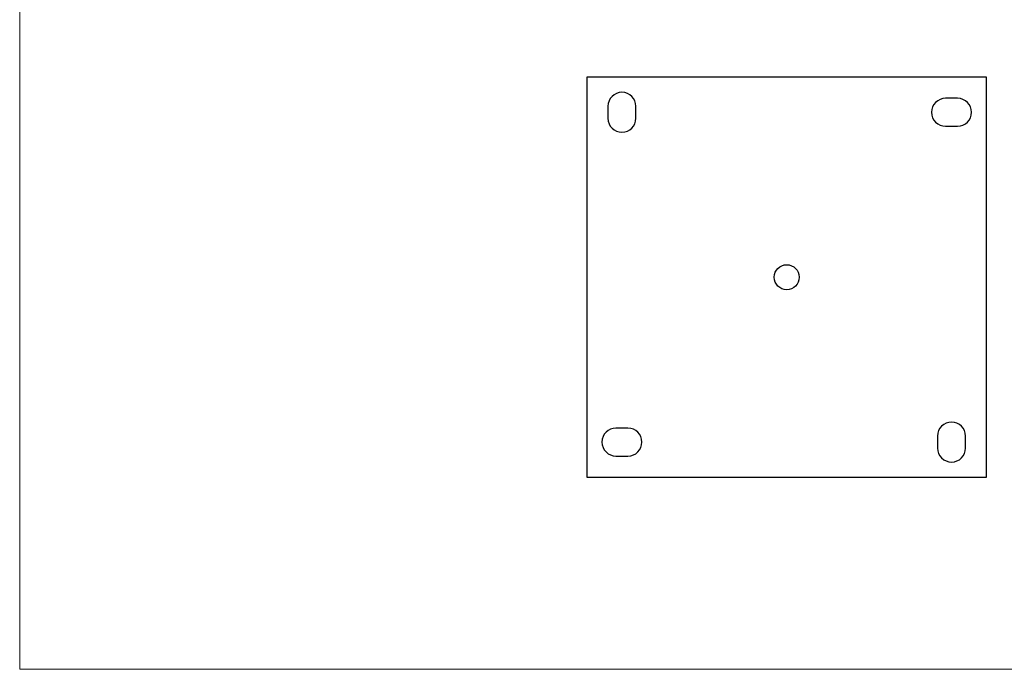
# Model space of a CAD drawing. Units: millimetres. Extents: x 16 to 949, y 16 to 666.
# Drawn here: x 16 to 509, y 16 to 341 of the extents above; entities that cross this region are included whole.
import ezdxf

# ---------------------------------------------------------------- set-up
doc = ezdxf.new("R2010")
doc.units = ezdxf.units.MM
doc.header["$LTSCALE"] = 3.25

msp = doc.modelspace()

# ---------------------------------------------------------------- linework, layer by layer
at = {"color": 7, "linetype": 'Continuous', "lineweight": 18}
for p, q in [((16.25, 666.25), (16.25, 16.25)), ((16.25, 16.25), (949, 16.25))]:
    msp.add_line(p, q, dxfattribs=at)
at = {"color": 7, "linetype": 'Continuous', "lineweight": 25}
for p, q in [((300.21, 312.43), (300.21, 112.43)), ((500.21, 312.43), (300.21, 312.43)), ((500.21, 112.43), (500.21, 312.43)), ((485.71, 301.93), (479.71, 301.93)), ((310.71, 297.93), (310.71, 291.93)), ((324.71, 291.93), (324.71, 297.93)), ((479.71, 287.93), (485.71, 287.93)), ((320.71, 136.93), (314.71, 136.93)), ((475.71, 132.93), (475.71, 126.93)), ((489.71, 126.93), (489.71, 132.93)), ((314.71, 122.93), (320.71, 122.93)), ((300.21, 112.43), (500.21, 112.43))]:
    msp.add_line(p, q, dxfattribs=at)
msp.add_circle((400.21, 212.43), 6.25, dxfattribs=at)
for centre, start, end in [((317.71, 297.93), 0, 180), ((479.71, 294.93), 90, 270), ((485.71, 294.93), 270, 90), ((317.71, 291.93), 180, 0), ((482.71, 132.93), 0, 180), ((314.71, 129.93), 90, 270), ((320.71, 129.93), 270, 90), ((482.71, 126.93), 180, 0)]:
    msp.add_arc(centre, 7, start, end, dxfattribs=at)

doc.saveas('drawing.dxf')
